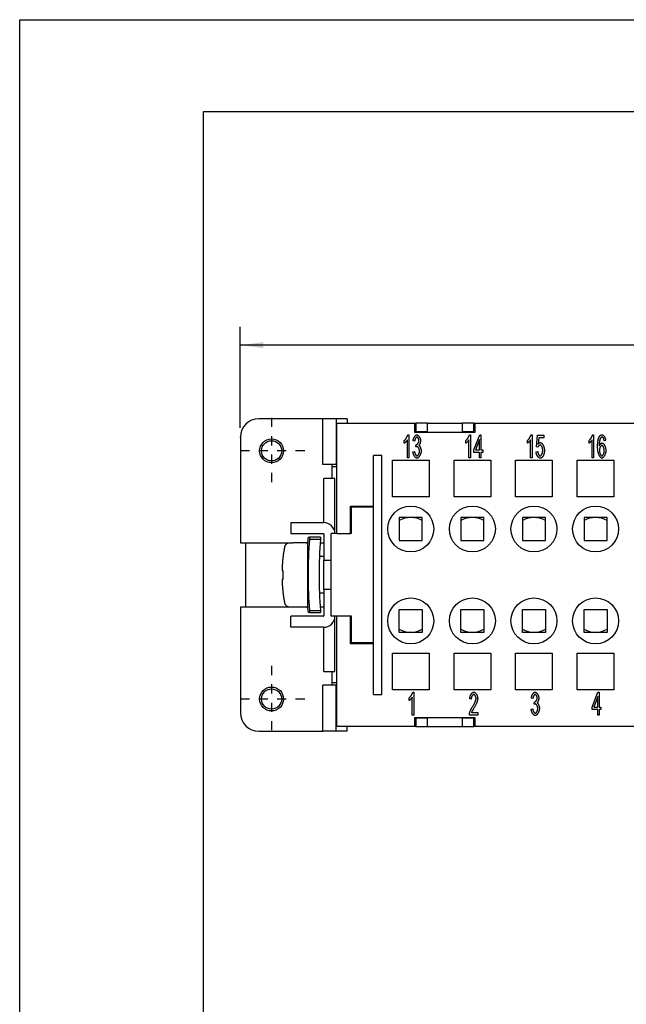
# Model space of a CAD drawing. Units: millimetres. Extents: x 0 to 210, y 0 to 297.
# Drawn here: x 0 to 66, y 190 to 297 of the extents above; entities that cross this region are included whole.
import ezdxf

# ---------------------------------------------------------------- set-up
doc = ezdxf.new("R2010")
doc.units = ezdxf.units.MM
doc.linetypes.add('CHAIN', pattern=[4, 1, -1, 1, -1])
for name, color, linetype in [('Bemaßungen_TC_020513_DIN_', 7, 'Continuous'), ('Mittelpunktmarkierung_TC_020513_DIN_', 7, 'Continuous'), ('Sichtbare_Kanten_TC_020513_DIN_', 7, 'Continuous'), ('Skizziergeometrie_ISO_', 7, 'Continuous'), ('Skizziergeometrie_TC_020513_DIN_', 7, 'Continuous')]:
    doc.layers.add(name, color=color, linetype=linetype)
doc.styles.add('CONVERTER_14', font='txt.shx', dxfattribs={"width": 0.75})
doc.dimstyles.new('ME10_DIM_10', dxfattribs={"dimtxt": 3.5, "dimasz": 2.5, "dimexe": 2, "dimexo": 1, "dimgap": 0.8, "dimtad": 1, "dimzin": 12, "dimdsep": 46, "dimtxsty": 'CONVERTER_14', "dimsah": 1, "dimcen": 0.09, "dimclrd": 7, "dimclre": 7, "dimclrt": 7, "dimadec": 0, "dimazin": 0, "dimtfac": 1, "dimtdec": 4, "dimtix": 1, "dimtmove": 0, "dimatfit": 3, "dimfxl": 1, "dimtolj": 1, "dimtzin": 0, "dimarcsym": 0})

# ---------------------------------------------------------------- blocks, each defined once
blk = doc.blocks.new('Ränder_Ilme_Rahmen_A4_hoch')
at = {"layer": 'Skizziergeometrie_ISO_', "color": 7, "linetype": 'Continuous'}
for p, q in [((20, 10), (20, 287)), ((20, 287), (200, 287))]:
    blk.add_line(p, q, dxfattribs=at)
at = {"layer": 'Skizziergeometrie_TC_020513_DIN_', "color": 7, "linetype": 'Continuous'}
for p, q in [((0, 297), (210, 297)), ((0, 0), (0, 297))]:
    blk.add_line(p, q, dxfattribs=at)
blk = doc.blocks.new('*D3')
at = {"layer": 'Bemaßungen_TC_020513_DIN_', "color": 7, "linetype": 'Continuous'}
for p, q in [((24.01, 252.59), (24.01, 263.59)), ((134.81, 252.59), (134.81, 263.59)), ((134.81, 261.59), (24.01, 261.59))]:
    blk.add_line(p, q, dxfattribs=at)
at = {"layer": 'Bemaßungen_TC_020513_DIN_', "color": 7}
for points in [[(26.51, 261.92), (26.51, 261.26), (24.01, 261.59)], [(132.31, 261.26), (132.31, 261.92), (134.81, 261.59)]]:
    blk.add_solid(points, dxfattribs=at)
at = {"layer": 'Bemaßungen_TC_020513_DIN_', "color": 7, "insert": (73.67, 264.84), "char_height": 3.5, "attachment_point": 7, "rotation": 0.0001, "line_spacing_factor": 0.454545, "style": 'CONVERTER_14'}
blk.add_mtext('110,8', dxfattribs=at)

msp = doc.modelspace()

# ---------------------------------------------------------------- linework, layer by layer
at = {"layer": 'Bemaßungen_TC_020513_DIN_', "color": 7}
msp.add_point((24.012, 251.587), dxfattribs=at)
at = {"layer": 'Mittelpunktmarkierung_TC_020513_DIN_', "color": 7, "linetype": 'CHAIN'}
for p, q in [((27.412, 253.687), (27.412, 246.487)), ((31.012, 250.087), (23.812, 250.087)), ((27.412, 226.687), (27.412, 219.487)), ((31.012, 223.087), (23.812, 223.087))]:
    msp.add_line(p, q, dxfattribs=at)
at = {"layer": 'Sichtbare_Kanten_TC_020513_DIN_', "color": 7, "linetype": 'Continuous'}
for p, q in [((32.98, 253.587), (26.012, 253.587)), ((32.98, 248.587), (32.98, 253.587)), ((34.453, 253.587), (32.98, 253.587)), ((34.453, 253.587), (34.453, 248.587)), ((35.636, 253.587), (34.453, 253.587)), ((34.512, 253.087), (43.012, 253.087)), ((34.512, 241.087), (34.512, 253.087)), ((35.636, 253.587), (35.636, 253.087)), ((43.012, 252.087), (43.012, 253.087)), ((43.012, 253.087), (43.112, 253.087)), ((43.112, 253.087), (43.112, 252.187)), ((44.362, 253.087), (43.112, 253.087)), ((44.362, 252.187), (44.362, 253.087)), ((44.362, 253.087), (48.162, 253.087)), ((49.412, 253.087), (48.162, 253.087)), ((48.162, 253.087), (48.162, 252.187)), ((49.412, 253.087), (49.512, 253.087)), ((49.412, 252.187), (49.412, 253.087)), ((49.512, 253.087), (109.312, 253.087)), ((49.512, 253.087), (49.512, 252.087)), ((42.251, 251.837), (42.36, 251.837)), ((42.36, 251.837), (42.36, 249.327)), ((49.512, 252.087), (43.012, 252.087)), ((43.112, 252.187), (44.362, 252.187)), ((43.112, 252.187), (43.112, 252.087)), ((44.362, 252.087), (44.362, 252.187)), ((48.162, 252.187), (49.412, 252.187)), ((48.162, 252.187), (48.162, 252.087)), ((48.951, 251.837), (49.06, 251.837)), ((49.06, 251.837), (49.06, 249.327)), ((49.412, 252.187), (49.412, 252.087)), ((49.435, 250.208), (50.062, 251.827)), ((50.062, 251.827), (50.199, 251.827)), ((50.199, 251.827), (50.199, 250.208)), ((55.651, 251.837), (55.76, 251.837)), ((55.76, 251.837), (55.76, 249.327)), ((56.223, 250.511), (56.356, 251.795)), ((56.356, 251.795), (57.037, 251.795)), ((57.037, 251.795), (57.037, 251.502)), ((62.351, 251.837), (62.46, 251.837)), ((62.46, 251.837), (62.46, 249.327)), ((24.012, 251.587), (24.012, 240.087)), ((41.855, 250.913), (41.855, 251.21)), ((42.192, 249.327), (42.192, 251.282)), ((42.977, 251.134), (42.81, 251.189)), ((43.124, 250.513), (43.143, 250.781)), ((48.555, 250.913), (48.555, 251.21)), ((48.892, 249.327), (48.892, 251.282)), ((50.032, 251.336), (49.601, 250.208)), ((50.032, 250.208), (50.032, 251.336)), ((55.255, 250.913), (55.255, 251.21)), ((55.592, 249.327), (55.592, 251.282)), ((56.49, 251.502), (56.417, 250.831)), ((57.037, 251.502), (56.49, 251.502)), ((61.955, 250.913), (61.955, 251.21)), ((62.292, 249.327), (62.292, 251.282)), ((63.767, 251.214), (63.599, 251.189)), ((42.792, 249.991), (42.96, 250.031)), ((49.435, 249.926), (49.435, 250.208)), ((50.032, 249.926), (49.435, 249.926)), ((49.601, 250.208), (50.032, 250.208)), ((50.032, 249.327), (50.032, 249.926)), ((50.199, 250.208), (50.384, 250.208)), ((50.199, 249.926), (50.199, 249.327)), ((50.384, 249.926), (50.199, 249.926)), ((50.384, 250.208), (50.384, 249.926)), ((56.192, 249.983), (56.37, 250.01)), ((56.381, 250.473), (56.223, 250.511)), ((34.453, 248.587), (32.98, 248.587)), ((34.012, 247.087), (34.012, 248.587)), ((34.512, 248.587), (34.453, 248.587)), ((39.412, 249.587), (38.512, 249.587)), ((38.512, 223.587), (38.512, 249.587)), ((39.412, 223.587), (39.412, 249.587)), ((40.562, 245.087), (40.562, 249.087)), ((40.562, 249.087), (44.562, 249.087)), ((42.36, 249.327), (42.192, 249.327)), ((44.562, 249.087), (44.562, 245.087)), ((47.262, 245.087), (47.262, 249.087)), ((47.262, 249.087), (51.262, 249.087)), ((49.06, 249.327), (48.892, 249.327)), ((50.199, 249.327), (50.032, 249.327)), ((51.262, 249.087), (51.262, 245.087)), ((53.962, 245.087), (53.962, 249.087)), ((53.962, 249.087), (57.962, 249.087)), ((55.76, 249.327), (55.592, 249.327)), ((57.962, 249.087), (57.962, 245.087)), ((60.662, 245.087), (60.662, 249.087)), ((60.662, 249.087), (64.662, 249.087)), ((62.46, 249.327), (62.292, 249.327)), ((64.662, 249.087), (64.662, 245.087)), ((34.512, 248.337), (34.012, 248.337)), ((33.112, 242.286), (33.112, 247.087)), ((34.312, 247.087), (33.112, 247.087)), ((34.312, 241.087), (34.312, 247.087)), ((44.562, 245.087), (40.562, 245.087)), ((51.262, 245.087), (47.262, 245.087)), ((57.962, 245.087), (53.962, 245.087)), ((64.662, 245.087), (60.662, 245.087)), ((36.012, 241.087), (36.012, 244.087)), ((36.012, 244.087), (38.512, 244.087)), ((36.112, 241.087), (36.112, 243.987)), ((36.112, 243.987), (38.512, 243.987)), ((29.512, 242.287), (33.062, 242.287)), ((29.512, 242.287), (29.512, 241.087)), ((41.312, 242.837), (41.312, 240.337)), ((43.812, 242.837), (41.312, 242.837)), ((43.812, 240.337), (43.812, 242.837)), ((48.012, 242.837), (48.012, 240.337)), ((50.512, 242.837), (48.012, 242.837)), ((50.512, 240.337), (50.512, 242.837)), ((54.712, 242.837), (54.712, 240.337)), ((57.212, 242.837), (54.712, 242.837)), ((57.212, 240.337), (57.212, 242.837)), ((61.412, 242.837), (61.412, 240.337)), ((63.912, 242.837), (61.412, 242.837)), ((63.912, 240.337), (63.912, 242.837)), ((29.512, 241.087), (33.062, 241.087)), ((33.912, 232.087), (33.912, 241.087)), ((34.512, 241.087), (33.912, 241.087)), ((34.512, 241.087), (36.012, 241.087)), ((36.112, 241.087), (36.012, 241.087)), ((24.012, 240.087), (29.712, 240.087)), ((24.612, 233.087), (24.612, 240.087)), ((29.712, 240.051), (29.322, 240.051)), ((29.712, 240.051), (29.712, 240.087)), ((31.222, 240.087), (29.712, 240.087)), ((31.222, 240.087), (31.33, 240.087)), ((31.322, 239.987), (31.322, 233.187)), ((31.377, 240.687), (31.535, 240.687)), ((32.735, 240.687), (31.535, 240.687)), ((31.535, 240.687), (31.535, 240.483)), ((31.535, 240.483), (32.735, 240.483)), ((32.704, 240.087), (33.112, 240.087)), ((32.735, 240.687), (32.735, 240.483)), ((33.112, 241.037), (33.112, 238.187)), ((41.312, 240.337), (43.812, 240.337)), ((48.012, 240.337), (50.512, 240.337)), ((54.712, 240.337), (57.212, 240.337)), ((61.412, 240.337), (63.912, 240.337)), ((33.112, 238.587), (32.616, 238.587)), ((33.112, 234.987), (33.112, 238.187)), ((33.112, 238.187), (33.912, 238.187)), ((28.561, 237.087), (28.655, 237.087)), ((28.655, 236.087), (28.561, 236.087)), ((33.112, 234.987), (33.112, 232.137)), ((33.912, 234.987), (33.112, 234.987)), ((33.112, 234.587), (32.616, 234.587)), ((29.712, 233.087), (24.012, 233.087)), ((24.012, 233.087), (24.012, 221.587)), ((29.322, 233.123), (29.712, 233.123)), ((29.712, 233.087), (29.712, 233.123)), ((31.222, 233.087), (29.712, 233.087)), ((31.33, 233.087), (31.222, 233.087)), ((31.535, 232.487), (31.377, 232.487)), ((32.735, 232.691), (31.535, 232.691)), ((31.535, 232.691), (31.535, 232.487)), ((31.535, 232.487), (32.735, 232.487)), ((33.112, 233.087), (32.704, 233.087)), ((32.735, 232.691), (32.735, 232.487)), ((41.312, 232.837), (43.812, 232.837)), ((41.312, 230.337), (41.312, 232.837)), ((43.812, 232.837), (43.812, 230.337)), ((48.012, 232.837), (50.512, 232.837)), ((48.012, 230.337), (48.012, 232.837)), ((50.512, 232.837), (50.512, 230.337)), ((54.712, 232.837), (57.212, 232.837)), ((54.712, 230.337), (54.712, 232.837)), ((57.212, 232.837), (57.212, 230.337)), ((61.412, 232.837), (63.912, 232.837)), ((61.412, 230.337), (61.412, 232.837)), ((63.912, 232.837), (63.912, 230.337)), ((33.062, 232.087), (29.512, 232.087)), ((29.512, 230.887), (29.512, 232.087)), ((34.512, 232.087), (33.912, 232.087)), ((34.312, 226.087), (34.312, 232.087)), ((34.512, 220.087), (34.512, 232.087)), ((36.012, 232.087), (34.512, 232.087)), ((36.012, 229.087), (36.012, 232.087)), ((36.112, 232.087), (36.012, 232.087)), ((36.112, 229.187), (36.112, 232.087)), ((33.062, 230.887), (29.512, 230.887)), ((33.112, 226.087), (33.112, 230.888)), ((43.812, 230.337), (41.312, 230.337)), ((50.512, 230.337), (48.012, 230.337)), ((57.212, 230.337), (54.712, 230.337)), ((63.912, 230.337), (61.412, 230.337)), ((38.512, 229.087), (36.012, 229.087)), ((38.512, 229.187), (36.112, 229.187)), ((40.562, 224.087), (40.562, 228.087)), ((40.562, 228.087), (44.562, 228.087)), ((44.562, 228.087), (44.562, 224.087)), ((47.262, 224.087), (47.262, 228.087)), ((47.262, 228.087), (51.262, 228.087)), ((51.262, 228.087), (51.262, 224.087)), ((53.962, 224.087), (53.962, 228.087)), ((53.962, 228.087), (57.962, 228.087)), ((57.962, 228.087), (57.962, 224.087)), ((60.662, 224.087), (60.662, 228.087)), ((60.662, 228.087), (64.662, 228.087)), ((64.662, 228.087), (64.662, 224.087)), ((33.112, 226.087), (34.312, 226.087)), ((34.012, 224.587), (34.012, 226.087)), ((32.98, 219.587), (32.98, 224.587)), ((34.453, 224.587), (32.98, 224.587)), ((34.512, 224.837), (34.012, 224.837)), ((34.453, 219.587), (34.453, 224.587)), ((34.512, 224.587), (34.453, 224.587)), ((44.562, 224.087), (40.562, 224.087)), ((51.262, 224.087), (47.262, 224.087)), ((57.962, 224.087), (53.962, 224.087)), ((64.662, 224.087), (60.662, 224.087)), ((38.512, 223.587), (39.412, 223.587)), ((42.388, 222.913), (42.388, 223.21)), ((42.725, 221.327), (42.725, 223.282)), ((42.784, 223.837), (42.893, 223.837)), ((42.893, 223.837), (42.893, 221.327)), ((49.141, 223.082), (48.968, 223.115)), ((55.845, 223.134), (55.677, 223.189)), ((62.303, 222.217), (62.93, 223.837)), ((62.899, 223.345), (62.469, 222.217)), ((62.899, 222.217), (62.899, 223.345)), ((62.93, 223.837), (63.067, 223.837)), ((63.067, 223.837), (63.067, 222.217)), ((55.66, 221.991), (55.828, 222.031)), ((55.991, 222.513), (56.011, 222.781)), ((62.303, 221.935), (62.303, 222.217)), ((62.899, 221.935), (62.303, 221.935)), ((62.469, 222.217), (62.899, 222.217)), ((62.899, 221.337), (62.899, 221.935)), ((63.067, 222.217), (63.252, 222.217)), ((63.067, 221.935), (63.067, 221.337)), ((63.252, 221.935), (63.067, 221.935)), ((63.252, 222.217), (63.252, 221.935)), ((42.893, 221.327), (42.725, 221.327)), ((43.012, 220.087), (43.012, 221.087)), ((43.012, 221.087), (49.512, 221.087)), ((43.112, 220.987), (43.112, 221.087)), ((43.112, 220.987), (43.112, 220.087)), ((44.362, 220.987), (43.112, 220.987)), ((44.362, 221.087), (44.362, 220.987)), ((44.362, 220.087), (44.362, 220.987)), ((48.162, 220.987), (48.162, 221.087)), ((49.412, 220.987), (48.162, 220.987)), ((48.162, 220.987), (48.162, 220.087)), ((49.844, 221.327), (48.935, 221.327)), ((49.171, 221.623), (49.844, 221.623)), ((49.412, 220.987), (49.412, 221.087)), ((49.412, 220.087), (49.412, 220.987)), ((49.512, 221.087), (49.512, 220.087)), ((49.844, 221.623), (49.844, 221.327)), ((63.067, 221.337), (62.899, 221.337)), ((43.012, 220.087), (34.512, 220.087)), ((35.636, 219.587), (35.636, 220.087)), ((43.112, 220.087), (43.012, 220.087)), ((43.112, 220.087), (44.362, 220.087)), ((44.362, 220.087), (48.162, 220.087)), ((48.162, 220.087), (49.412, 220.087)), ((49.512, 220.087), (49.412, 220.087)), ((109.312, 220.087), (49.512, 220.087)), ((26.012, 219.587), (32.98, 219.587)), ((34.453, 219.587), (32.98, 219.587)), ((35.636, 219.587), (34.453, 219.587))]:
    msp.add_line(p, q, dxfattribs=at)
for points in [[(41.855, 251.21), (41.873, 251.226), (41.892, 251.245), (41.911, 251.265), (41.93, 251.287), (41.95, 251.311), (41.97, 251.336), (41.99, 251.362), (42.011, 251.39), (42.031, 251.418), (42.051, 251.448), (42.07, 251.478), (42.09, 251.508), (42.108, 251.538), (42.126, 251.569), (42.144, 251.599), (42.16, 251.629), (42.176, 251.659), (42.191, 251.688), (42.204, 251.716), (42.217, 251.743), (42.227, 251.768), (42.237, 251.793), (42.245, 251.816), (42.251, 251.837)], [(42.81, 251.189), (42.814, 251.228), (42.821, 251.267), (42.829, 251.306), (42.839, 251.344), (42.851, 251.383), (42.864, 251.421), (42.878, 251.458), (42.894, 251.494), (42.911, 251.53), (42.928, 251.564), (42.947, 251.597), (42.966, 251.629), (42.986, 251.659), (43.007, 251.687), (43.028, 251.713), (43.049, 251.738), (43.071, 251.76), (43.093, 251.779), (43.115, 251.796), (43.137, 251.81), (43.158, 251.822), (43.18, 251.83), (43.201, 251.835), (43.221, 251.837)], [(43.221, 251.837), (43.241, 251.835), (43.261, 251.83), (43.283, 251.821), (43.306, 251.809), (43.329, 251.793), (43.353, 251.775), (43.376, 251.754), (43.4, 251.73), (43.423, 251.703), (43.445, 251.675), (43.467, 251.644), (43.488, 251.611), (43.508, 251.577), (43.526, 251.542), (43.544, 251.505), (43.56, 251.468), (43.574, 251.431), (43.587, 251.393), (43.598, 251.356), (43.607, 251.32), (43.614, 251.284), (43.619, 251.251), (43.622, 251.219), (43.623, 251.189)], [(48.555, 251.21), (48.573, 251.226), (48.592, 251.245), (48.611, 251.265), (48.63, 251.287), (48.65, 251.311), (48.67, 251.336), (48.69, 251.362), (48.711, 251.39), (48.731, 251.418), (48.751, 251.448), (48.77, 251.478), (48.79, 251.508), (48.808, 251.538), (48.826, 251.569), (48.844, 251.599), (48.86, 251.629), (48.876, 251.659), (48.891, 251.688), (48.904, 251.716), (48.917, 251.743), (48.927, 251.768), (48.937, 251.793), (48.945, 251.816), (48.951, 251.837)], [(55.255, 251.21), (55.273, 251.226), (55.292, 251.245), (55.311, 251.265), (55.33, 251.287), (55.35, 251.311), (55.37, 251.336), (55.39, 251.362), (55.411, 251.39), (55.431, 251.418), (55.451, 251.448), (55.47, 251.478), (55.49, 251.508), (55.508, 251.538), (55.526, 251.569), (55.544, 251.599), (55.56, 251.629), (55.576, 251.659), (55.591, 251.688), (55.604, 251.716), (55.617, 251.743), (55.627, 251.768), (55.637, 251.793), (55.645, 251.816), (55.651, 251.837)], [(61.955, 251.21), (61.973, 251.226), (61.992, 251.245), (62.011, 251.265), (62.03, 251.287), (62.05, 251.311), (62.07, 251.336), (62.09, 251.362), (62.111, 251.39), (62.131, 251.418), (62.151, 251.448), (62.17, 251.478), (62.19, 251.508), (62.208, 251.538), (62.226, 251.569), (62.244, 251.599), (62.26, 251.629), (62.276, 251.659), (62.291, 251.688), (62.304, 251.716), (62.317, 251.743), (62.327, 251.768), (62.337, 251.793), (62.345, 251.816), (62.351, 251.837)], [(63.032, 251.551), (63.043, 251.574), (63.054, 251.597), (63.065, 251.618), (63.077, 251.638), (63.089, 251.658), (63.102, 251.676), (63.115, 251.694), (63.128, 251.71), (63.141, 251.725), (63.155, 251.74), (63.169, 251.753), (63.183, 251.766), (63.198, 251.777), (63.213, 251.787), (63.228, 251.797), (63.243, 251.805), (63.259, 251.813), (63.275, 251.819), (63.292, 251.825), (63.308, 251.829), (63.325, 251.832), (63.343, 251.835), (63.36, 251.836), (63.378, 251.837)], [(63.378, 251.837), (63.399, 251.835), (63.42, 251.83), (63.441, 251.822), (63.462, 251.811), (63.483, 251.797), (63.505, 251.781), (63.526, 251.762), (63.546, 251.74), (63.567, 251.717), (63.587, 251.691), (63.607, 251.664), (63.626, 251.635), (63.644, 251.604), (63.661, 251.572), (63.678, 251.539), (63.693, 251.505), (63.707, 251.47), (63.72, 251.434), (63.732, 251.398), (63.742, 251.361), (63.751, 251.324), (63.758, 251.287), (63.764, 251.25), (63.767, 251.214)], [(42.192, 251.282), (42.184, 251.269), (42.174, 251.254), (42.163, 251.239), (42.152, 251.222), (42.139, 251.205), (42.125, 251.188), (42.11, 251.17), (42.095, 251.152), (42.079, 251.134), (42.063, 251.115), (42.047, 251.097), (42.03, 251.078), (42.013, 251.06), (41.997, 251.043), (41.98, 251.026), (41.964, 251.009), (41.948, 250.993), (41.932, 250.978), (41.917, 250.964), (41.903, 250.951), (41.889, 250.94), (41.877, 250.929), (41.865, 250.92), (41.855, 250.913)], [(43.225, 251.585), (43.213, 251.584), (43.2, 251.581), (43.187, 251.575), (43.174, 251.568), (43.161, 251.558), (43.148, 251.547), (43.135, 251.534), (43.122, 251.519), (43.109, 251.502), (43.096, 251.484), (43.084, 251.465), (43.072, 251.445), (43.06, 251.423), (43.049, 251.4), (43.038, 251.376), (43.028, 251.352), (43.019, 251.326), (43.01, 251.3), (43.003, 251.273), (42.996, 251.246), (42.989, 251.218), (42.984, 251.19), (42.98, 251.162), (42.977, 251.134)], [(43.143, 250.781), (43.145, 250.781), (43.146, 250.781), (43.147, 250.78), (43.149, 250.78), (43.15, 250.78), (43.151, 250.78), (43.152, 250.779), (43.154, 250.779), (43.155, 250.779), (43.156, 250.779), (43.157, 250.779), (43.158, 250.778), (43.159, 250.778), (43.161, 250.778), (43.162, 250.778), (43.163, 250.778), (43.164, 250.778), (43.165, 250.778), (43.165, 250.778), (43.166, 250.778), (43.167, 250.778), (43.168, 250.778), (43.169, 250.778), (43.17, 250.778)], [(43.17, 250.778), (43.184, 250.779), (43.198, 250.782), (43.213, 250.787), (43.228, 250.794), (43.244, 250.803), (43.259, 250.813), (43.275, 250.825), (43.291, 250.839), (43.306, 250.854), (43.321, 250.87), (43.336, 250.888), (43.351, 250.907), (43.364, 250.927), (43.378, 250.948), (43.39, 250.97), (43.401, 250.993), (43.412, 251.016), (43.421, 251.04), (43.43, 251.065), (43.437, 251.09), (43.442, 251.116), (43.446, 251.142), (43.449, 251.168), (43.45, 251.195)], [(43.45, 251.195), (43.449, 251.216), (43.447, 251.238), (43.444, 251.26), (43.44, 251.283), (43.435, 251.305), (43.429, 251.327), (43.422, 251.35), (43.414, 251.371), (43.405, 251.393), (43.395, 251.414), (43.385, 251.434), (43.375, 251.454), (43.363, 251.472), (43.352, 251.49), (43.34, 251.507), (43.327, 251.522), (43.315, 251.536), (43.302, 251.548), (43.289, 251.559), (43.276, 251.568), (43.263, 251.576), (43.25, 251.581), (43.238, 251.584), (43.225, 251.585)], [(43.623, 251.189), (43.623, 251.168), (43.621, 251.147), (43.619, 251.124), (43.616, 251.101), (43.612, 251.077), (43.607, 251.053), (43.601, 251.028), (43.595, 251.003), (43.588, 250.978), (43.581, 250.953), (43.573, 250.929), (43.564, 250.904), (43.555, 250.88), (43.545, 250.857), (43.535, 250.834), (43.525, 250.812), (43.514, 250.791), (43.504, 250.772), (43.492, 250.753), (43.481, 250.736), (43.47, 250.72), (43.458, 250.706), (43.446, 250.693), (43.435, 250.682)], [(48.892, 251.282), (48.884, 251.269), (48.874, 251.254), (48.863, 251.239), (48.852, 251.222), (48.839, 251.205), (48.825, 251.188), (48.81, 251.17), (48.795, 251.152), (48.779, 251.134), (48.763, 251.115), (48.747, 251.097), (48.73, 251.078), (48.713, 251.06), (48.697, 251.043), (48.68, 251.026), (48.664, 251.009), (48.648, 250.993), (48.632, 250.978), (48.617, 250.964), (48.603, 250.951), (48.589, 250.94), (48.577, 250.929), (48.565, 250.92), (48.555, 250.913)], [(55.592, 251.282), (55.584, 251.269), (55.574, 251.254), (55.563, 251.239), (55.552, 251.222), (55.539, 251.205), (55.525, 251.188), (55.51, 251.17), (55.495, 251.152), (55.479, 251.134), (55.463, 251.115), (55.447, 251.097), (55.43, 251.078), (55.413, 251.06), (55.397, 251.043), (55.38, 251.026), (55.364, 251.009), (55.348, 250.993), (55.332, 250.978), (55.317, 250.964), (55.303, 250.951), (55.289, 250.94), (55.277, 250.929), (55.265, 250.92), (55.255, 250.913)], [(56.631, 250.717), (56.62, 250.716), (56.609, 250.714), (56.598, 250.711), (56.586, 250.706), (56.575, 250.7), (56.563, 250.694), (56.55, 250.686), (56.538, 250.677), (56.526, 250.668), (56.514, 250.658), (56.501, 250.647), (56.49, 250.635), (56.478, 250.623), (56.466, 250.611), (56.455, 250.598), (56.445, 250.584), (56.434, 250.57), (56.425, 250.557), (56.416, 250.543), (56.407, 250.528), (56.399, 250.514), (56.392, 250.5), (56.386, 250.486), (56.381, 250.473)], [(56.417, 250.831), (56.428, 250.844), (56.438, 250.856), (56.448, 250.867), (56.458, 250.879), (56.469, 250.889), (56.479, 250.899), (56.49, 250.909), (56.5, 250.918), (56.511, 250.926), (56.522, 250.934), (56.532, 250.941), (56.543, 250.948), (56.554, 250.954), (56.565, 250.96), (56.576, 250.965), (56.587, 250.97), (56.598, 250.974), (56.609, 250.977), (56.62, 250.98), (56.631, 250.983), (56.642, 250.985), (56.654, 250.986), (56.665, 250.987), (56.676, 250.987)], [(56.922, 250.149), (56.921, 250.182), (56.919, 250.215), (56.915, 250.249), (56.91, 250.282), (56.903, 250.315), (56.895, 250.348), (56.886, 250.381), (56.876, 250.413), (56.865, 250.444), (56.853, 250.474), (56.84, 250.503), (56.826, 250.531), (56.811, 250.558), (56.796, 250.583), (56.781, 250.606), (56.765, 250.628), (56.748, 250.647), (56.732, 250.665), (56.715, 250.68), (56.698, 250.693), (56.681, 250.703), (56.664, 250.71), (56.647, 250.715), (56.631, 250.717)], [(56.676, 250.987), (56.699, 250.985), (56.722, 250.978), (56.746, 250.967), (56.77, 250.952), (56.794, 250.933), (56.818, 250.911), (56.842, 250.885), (56.866, 250.856), (56.89, 250.825), (56.913, 250.791), (56.935, 250.754), (56.956, 250.716), (56.977, 250.675), (56.996, 250.633), (57.014, 250.59), (57.031, 250.546), (57.046, 250.5), (57.06, 250.454), (57.072, 250.408), (57.082, 250.361), (57.09, 250.314), (57.096, 250.268), (57.1, 250.222), (57.101, 250.177)], [(62.292, 251.282), (62.284, 251.269), (62.274, 251.254), (62.263, 251.239), (62.252, 251.222), (62.239, 251.205), (62.225, 251.188), (62.21, 251.17), (62.195, 251.152), (62.179, 251.134), (62.163, 251.115), (62.147, 251.097), (62.13, 251.078), (62.113, 251.06), (62.097, 251.043), (62.08, 251.026), (62.064, 251.009), (62.048, 250.993), (62.032, 250.978), (62.017, 250.964), (62.003, 250.951), (61.989, 250.94), (61.977, 250.929), (61.965, 250.92), (61.955, 250.913)], [(62.885, 250.497), (62.885, 250.557), (62.886, 250.615), (62.887, 250.672), (62.889, 250.728), (62.891, 250.782), (62.894, 250.835), (62.897, 250.886), (62.901, 250.936), (62.905, 250.985), (62.91, 251.032), (62.916, 251.078), (62.922, 251.123), (62.928, 251.166), (62.935, 251.208), (62.942, 251.248), (62.95, 251.288), (62.958, 251.325), (62.967, 251.362), (62.977, 251.397), (62.987, 251.43), (62.997, 251.463), (63.008, 251.493), (63.02, 251.523), (63.032, 251.551)], [(63.224, 251.504), (63.214, 251.489), (63.204, 251.471), (63.194, 251.451), (63.184, 251.427), (63.174, 251.402), (63.165, 251.373), (63.155, 251.343), (63.145, 251.31), (63.136, 251.275), (63.127, 251.239), (63.118, 251.201), (63.11, 251.161), (63.102, 251.12), (63.094, 251.077), (63.087, 251.034), (63.08, 250.989), (63.075, 250.944), (63.069, 250.898), (63.064, 250.851), (63.06, 250.804), (63.057, 250.757), (63.055, 250.71), (63.053, 250.663), (63.053, 250.616)], [(63.053, 250.616), (63.061, 250.637), (63.07, 250.658), (63.08, 250.679), (63.092, 250.699), (63.104, 250.719), (63.117, 250.739), (63.13, 250.759), (63.145, 250.777), (63.159, 250.796), (63.174, 250.813), (63.19, 250.83), (63.206, 250.846), (63.222, 250.861), (63.238, 250.875), (63.254, 250.888), (63.27, 250.9), (63.286, 250.911), (63.301, 250.921), (63.317, 250.929), (63.332, 250.936), (63.346, 250.942), (63.36, 250.946), (63.373, 250.948), (63.386, 250.949)], [(63.367, 251.585), (63.36, 251.585), (63.354, 251.585), (63.347, 251.584), (63.341, 251.583), (63.334, 251.582), (63.328, 251.58), (63.322, 251.578), (63.316, 251.576), (63.309, 251.574), (63.303, 251.571), (63.297, 251.568), (63.291, 251.565), (63.285, 251.561), (63.279, 251.558), (63.274, 251.553), (63.268, 251.549), (63.262, 251.544), (63.257, 251.539), (63.251, 251.534), (63.245, 251.529), (63.24, 251.523), (63.235, 251.517), (63.229, 251.51), (63.224, 251.504)], [(63.537, 251.454), (63.531, 251.465), (63.525, 251.475), (63.519, 251.485), (63.513, 251.494), (63.507, 251.503), (63.5, 251.511), (63.494, 251.519), (63.487, 251.527), (63.481, 251.534), (63.474, 251.541), (63.467, 251.547), (63.46, 251.553), (63.453, 251.558), (63.445, 251.563), (63.438, 251.567), (63.431, 251.571), (63.423, 251.574), (63.415, 251.577), (63.408, 251.58), (63.4, 251.582), (63.392, 251.583), (63.384, 251.585), (63.375, 251.585), (63.367, 251.585)], [(63.386, 250.949), (63.407, 250.947), (63.429, 250.94), (63.452, 250.929), (63.474, 250.914), (63.497, 250.895), (63.52, 250.873), (63.543, 250.847), (63.565, 250.819), (63.588, 250.787), (63.609, 250.753), (63.63, 250.717), (63.651, 250.678), (63.67, 250.638), (63.689, 250.596), (63.706, 250.553), (63.723, 250.508), (63.737, 250.463), (63.75, 250.417), (63.762, 250.37), (63.772, 250.324), (63.779, 250.277), (63.785, 250.23), (63.789, 250.184), (63.79, 250.139)], [(63.599, 251.189), (63.597, 251.204), (63.595, 251.219), (63.593, 251.233), (63.591, 251.247), (63.589, 251.26), (63.587, 251.274), (63.585, 251.286), (63.582, 251.299), (63.58, 251.311), (63.577, 251.323), (63.575, 251.335), (63.572, 251.346), (63.57, 251.357), (63.567, 251.367), (63.564, 251.377), (63.561, 251.387), (63.558, 251.397), (63.555, 251.406), (63.552, 251.415), (63.549, 251.423), (63.546, 251.431), (63.543, 251.439), (63.54, 251.447), (63.537, 251.454)], [(43.229, 249.286), (43.206, 249.288), (43.183, 249.293), (43.159, 249.303), (43.135, 249.316), (43.111, 249.332), (43.087, 249.352), (43.063, 249.374), (43.039, 249.399), (43.016, 249.426), (42.993, 249.456), (42.971, 249.487), (42.949, 249.521), (42.929, 249.556), (42.909, 249.592), (42.89, 249.63), (42.873, 249.669), (42.857, 249.708), (42.842, 249.749), (42.829, 249.789), (42.818, 249.83), (42.809, 249.871), (42.801, 249.911), (42.796, 249.951), (42.792, 249.991)], [(42.96, 250.031), (42.964, 249.998), (42.97, 249.966), (42.976, 249.934), (42.983, 249.904), (42.991, 249.873), (43, 249.844), (43.01, 249.815), (43.02, 249.787), (43.031, 249.76), (43.043, 249.735), (43.055, 249.71), (43.067, 249.687), (43.08, 249.665), (43.094, 249.645), (43.107, 249.626), (43.121, 249.608), (43.134, 249.593), (43.148, 249.579), (43.162, 249.567), (43.176, 249.557), (43.189, 249.549), (43.203, 249.544), (43.216, 249.54), (43.229, 249.539)], [(43.242, 250.547), (43.238, 250.547), (43.234, 250.547), (43.23, 250.546), (43.226, 250.546), (43.221, 250.545), (43.217, 250.545), (43.212, 250.544), (43.208, 250.543), (43.203, 250.542), (43.199, 250.541), (43.194, 250.54), (43.189, 250.538), (43.184, 250.537), (43.179, 250.535), (43.174, 250.534), (43.169, 250.532), (43.163, 250.53), (43.158, 250.528), (43.152, 250.525), (43.147, 250.523), (43.141, 250.521), (43.136, 250.518), (43.13, 250.515), (43.124, 250.513)], [(43.69, 250.067), (43.689, 250.025), (43.685, 249.983), (43.678, 249.94), (43.67, 249.896), (43.659, 249.852), (43.646, 249.807), (43.631, 249.763), (43.615, 249.719), (43.597, 249.676), (43.577, 249.634), (43.556, 249.593), (43.534, 249.554), (43.511, 249.516), (43.487, 249.48), (43.463, 249.447), (43.437, 249.416), (43.411, 249.387), (43.385, 249.362), (43.359, 249.34), (43.332, 249.321), (43.306, 249.306), (43.28, 249.295), (43.254, 249.288), (43.229, 249.286)], [(43.229, 249.539), (43.244, 249.54), (43.26, 249.545), (43.275, 249.552), (43.291, 249.562), (43.307, 249.575), (43.324, 249.589), (43.34, 249.606), (43.355, 249.625), (43.371, 249.646), (43.386, 249.668), (43.401, 249.692), (43.415, 249.717), (43.428, 249.743), (43.441, 249.771), (43.453, 249.799), (43.464, 249.827), (43.475, 249.857), (43.484, 249.886), (43.492, 249.916), (43.498, 249.946), (43.504, 249.975), (43.508, 250.004), (43.51, 250.033), (43.511, 250.061)], [(43.511, 250.061), (43.51, 250.088), (43.508, 250.115), (43.504, 250.143), (43.499, 250.17), (43.493, 250.198), (43.485, 250.226), (43.477, 250.254), (43.467, 250.281), (43.457, 250.308), (43.446, 250.334), (43.434, 250.359), (43.421, 250.383), (43.407, 250.406), (43.393, 250.428), (43.379, 250.449), (43.364, 250.468), (43.349, 250.485), (43.334, 250.501), (43.319, 250.514), (43.303, 250.526), (43.288, 250.535), (43.272, 250.541), (43.257, 250.546), (43.242, 250.547)], [(43.435, 250.682), (43.45, 250.674), (43.465, 250.664), (43.481, 250.651), (43.496, 250.636), (43.511, 250.618), (43.526, 250.598), (43.541, 250.577), (43.555, 250.554), (43.569, 250.529), (43.583, 250.502), (43.596, 250.475), (43.608, 250.446), (43.62, 250.416), (43.631, 250.386), (43.641, 250.354), (43.651, 250.322), (43.66, 250.29), (43.667, 250.258), (43.674, 250.225), (43.68, 250.193), (43.684, 250.161), (43.687, 250.129), (43.689, 250.097), (43.69, 250.067)], [(56.633, 249.286), (56.609, 249.287), (56.585, 249.293), (56.561, 249.303), (56.536, 249.315), (56.512, 249.331), (56.488, 249.35), (56.463, 249.372), (56.439, 249.396), (56.416, 249.423), (56.393, 249.452), (56.371, 249.483), (56.349, 249.516), (56.328, 249.55), (56.309, 249.586), (56.29, 249.623), (56.273, 249.662), (56.257, 249.701), (56.242, 249.741), (56.229, 249.781), (56.218, 249.821), (56.209, 249.862), (56.201, 249.903), (56.196, 249.943), (56.192, 249.983)], [(56.37, 250.01), (56.373, 249.98), (56.377, 249.951), (56.382, 249.921), (56.389, 249.893), (56.396, 249.864), (56.405, 249.836), (56.414, 249.809), (56.424, 249.782), (56.435, 249.756), (56.446, 249.731), (56.458, 249.707), (56.47, 249.685), (56.483, 249.663), (56.497, 249.643), (56.51, 249.624), (56.524, 249.607), (56.538, 249.591), (56.552, 249.578), (56.566, 249.566), (56.579, 249.556), (56.593, 249.548), (56.607, 249.542), (56.62, 249.538), (56.633, 249.537)], [(56.633, 249.537), (56.648, 249.539), (56.664, 249.544), (56.681, 249.552), (56.697, 249.563), (56.714, 249.577), (56.73, 249.594), (56.747, 249.613), (56.763, 249.634), (56.779, 249.658), (56.794, 249.683), (56.809, 249.71), (56.824, 249.739), (56.838, 249.77), (56.851, 249.801), (56.863, 249.834), (56.875, 249.867), (56.885, 249.902), (56.894, 249.937), (56.903, 249.972), (56.909, 250.007), (56.915, 250.043), (56.919, 250.079), (56.921, 250.114), (56.922, 250.149)], [(57.101, 250.177), (57.101, 250.149), (57.101, 250.121), (57.1, 250.093), (57.098, 250.066), (57.097, 250.039), (57.095, 250.013), (57.092, 249.986), (57.089, 249.96), (57.086, 249.935), (57.083, 249.909), (57.079, 249.884), (57.074, 249.86), (57.07, 249.835), (57.064, 249.811), (57.059, 249.787), (57.053, 249.764), (57.047, 249.741), (57.04, 249.718), (57.033, 249.696), (57.026, 249.674), (57.018, 249.652), (57.01, 249.63), (57.002, 249.609), (56.993, 249.588)], [(63.361, 249.286), (63.335, 249.288), (63.307, 249.297), (63.28, 249.311), (63.253, 249.33), (63.225, 249.355), (63.198, 249.384), (63.17, 249.418), (63.144, 249.456), (63.118, 249.498), (63.092, 249.545), (63.067, 249.595), (63.044, 249.649), (63.021, 249.706), (63, 249.766), (62.98, 249.829), (62.961, 249.895), (62.945, 249.964), (62.93, 250.035), (62.916, 250.108), (62.905, 250.183), (62.897, 250.259), (62.89, 250.337), (62.886, 250.417), (62.885, 250.497)], [(63.352, 250.678), (63.337, 250.677), (63.322, 250.672), (63.307, 250.665), (63.292, 250.655), (63.276, 250.643), (63.261, 250.628), (63.245, 250.611), (63.23, 250.592), (63.215, 250.571), (63.201, 250.548), (63.186, 250.524), (63.173, 250.499), (63.159, 250.472), (63.147, 250.444), (63.135, 250.415), (63.124, 250.385), (63.115, 250.355), (63.106, 250.324), (63.098, 250.293), (63.091, 250.261), (63.086, 250.23), (63.082, 250.199), (63.08, 250.168), (63.079, 250.137)], [(63.079, 250.137), (63.08, 250.11), (63.082, 250.08), (63.086, 250.048), (63.091, 250.015), (63.098, 249.98), (63.106, 249.946), (63.115, 249.91), (63.125, 249.875), (63.136, 249.841), (63.149, 249.807), (63.162, 249.774), (63.176, 249.742), (63.191, 249.712), (63.206, 249.684), (63.222, 249.657), (63.237, 249.633), (63.254, 249.612), (63.27, 249.592), (63.286, 249.576), (63.301, 249.562), (63.317, 249.551), (63.331, 249.543), (63.345, 249.539), (63.357, 249.537)], [(63.617, 250.12), (63.616, 250.153), (63.614, 250.186), (63.61, 250.219), (63.605, 250.251), (63.599, 250.284), (63.591, 250.317), (63.583, 250.349), (63.573, 250.38), (63.563, 250.411), (63.552, 250.44), (63.54, 250.469), (63.527, 250.496), (63.514, 250.523), (63.5, 250.547), (63.486, 250.57), (63.471, 250.591), (63.456, 250.61), (63.441, 250.628), (63.426, 250.643), (63.411, 250.655), (63.396, 250.665), (63.381, 250.672), (63.366, 250.677), (63.352, 250.678)], [(63.357, 249.537), (63.371, 249.539), (63.385, 249.543), (63.399, 249.551), (63.414, 249.562), (63.428, 249.575), (63.443, 249.59), (63.458, 249.608), (63.472, 249.629), (63.486, 249.651), (63.5, 249.675), (63.514, 249.701), (63.527, 249.728), (63.54, 249.757), (63.552, 249.787), (63.563, 249.818), (63.573, 249.85), (63.583, 249.882), (63.591, 249.916), (63.599, 249.95), (63.605, 249.984), (63.61, 250.018), (63.614, 250.052), (63.616, 250.086), (63.617, 250.12)], [(63.79, 250.139), (63.789, 250.098), (63.785, 250.055), (63.78, 250.009), (63.772, 249.961), (63.762, 249.912), (63.751, 249.862), (63.737, 249.812), (63.722, 249.763), (63.705, 249.714), (63.686, 249.666), (63.667, 249.619), (63.646, 249.574), (63.623, 249.532), (63.6, 249.492), (63.576, 249.455), (63.552, 249.421), (63.527, 249.39), (63.502, 249.363), (63.477, 249.34), (63.453, 249.321), (63.429, 249.305), (63.405, 249.294), (63.383, 249.288), (63.361, 249.286)], [(56.993, 249.588), (56.982, 249.564), (56.97, 249.54), (56.958, 249.517), (56.946, 249.496), (56.934, 249.475), (56.921, 249.456), (56.908, 249.438), (56.894, 249.42), (56.881, 249.404), (56.866, 249.389), (56.852, 249.374), (56.837, 249.361), (56.822, 249.349), (56.806, 249.338), (56.79, 249.328), (56.774, 249.319), (56.758, 249.311), (56.741, 249.304), (56.724, 249.299), (56.706, 249.294), (56.688, 249.29), (56.67, 249.288), (56.652, 249.286), (56.633, 249.286)], [(29.322, 240.051), (29.295, 240.05), (29.267, 240.048), (29.238, 240.043), (29.209, 240.037), (29.181, 240.03), (29.154, 240.022), (29.129, 240.012), (29.104, 240), (29.079, 239.987), (29.054, 239.971), (29.03, 239.955), (29.007, 239.937), (28.986, 239.919), (28.966, 239.9), (28.948, 239.88), (28.93, 239.858), (28.913, 239.834), (28.897, 239.809), (28.882, 239.784), (28.869, 239.759), (28.859, 239.734), (28.849, 239.708), (28.841, 239.681), (28.834, 239.653)], [(28.834, 239.653), (28.812, 239.546), (28.79, 239.439), (28.77, 239.332), (28.75, 239.225), (28.732, 239.117), (28.714, 239.01), (28.697, 238.902), (28.682, 238.794), (28.667, 238.686), (28.654, 238.578), (28.641, 238.47), (28.629, 238.362), (28.618, 238.254), (28.609, 238.147), (28.6, 238.039), (28.592, 237.932), (28.585, 237.825), (28.579, 237.718), (28.574, 237.612), (28.57, 237.506), (28.566, 237.4), (28.564, 237.295), (28.562, 237.191), (28.561, 237.087)], [(28.655, 237.087), (28.653, 237.045), (28.652, 237.003), (28.651, 236.961), (28.65, 236.919), (28.649, 236.877), (28.649, 236.835), (28.648, 236.794), (28.648, 236.752), (28.647, 236.711), (28.647, 236.669), (28.647, 236.628), (28.647, 236.587), (28.647, 236.546), (28.647, 236.505), (28.647, 236.463), (28.648, 236.422), (28.648, 236.38), (28.649, 236.339), (28.649, 236.297), (28.65, 236.255), (28.651, 236.213), (28.652, 236.171), (28.653, 236.129), (28.655, 236.087)], [(28.561, 236.087), (28.562, 235.983), (28.564, 235.878), (28.566, 235.773), (28.57, 235.668), (28.574, 235.562), (28.579, 235.456), (28.585, 235.349), (28.592, 235.242), (28.6, 235.135), (28.609, 235.027), (28.618, 234.92), (28.629, 234.812), (28.641, 234.704), (28.654, 234.596), (28.667, 234.488), (28.682, 234.38), (28.697, 234.272), (28.714, 234.164), (28.732, 234.057), (28.75, 233.949), (28.77, 233.842), (28.79, 233.735), (28.812, 233.628), (28.834, 233.521)], [(28.834, 233.521), (28.841, 233.493), (28.849, 233.466), (28.859, 233.44), (28.869, 233.415), (28.882, 233.389), (28.897, 233.364), (28.913, 233.34), (28.93, 233.316), (28.948, 233.294), (28.966, 233.274), (28.986, 233.255), (29.007, 233.236), (29.03, 233.219), (29.054, 233.202), (29.079, 233.187), (29.104, 233.174), (29.129, 233.162), (29.154, 233.152), (29.181, 233.144), (29.209, 233.136), (29.238, 233.131), (29.267, 233.126), (29.295, 233.124), (29.322, 233.123)], [(42.388, 223.21), (42.406, 223.226), (42.424, 223.245), (42.443, 223.265), (42.463, 223.287), (42.483, 223.311), (42.503, 223.336), (42.523, 223.362), (42.543, 223.39), (42.563, 223.418), (42.583, 223.448), (42.603, 223.478), (42.622, 223.508), (42.641, 223.538), (42.659, 223.569), (42.676, 223.599), (42.693, 223.629), (42.709, 223.659), (42.723, 223.688), (42.737, 223.716), (42.749, 223.743), (42.76, 223.768), (42.77, 223.793), (42.778, 223.816), (42.784, 223.837)], [(42.725, 223.282), (42.717, 223.269), (42.707, 223.254), (42.696, 223.239), (42.684, 223.222), (42.671, 223.205), (42.657, 223.188), (42.643, 223.17), (42.628, 223.152), (42.612, 223.134), (42.596, 223.115), (42.579, 223.097), (42.563, 223.078), (42.546, 223.06), (42.529, 223.043), (42.513, 223.026), (42.496, 223.009), (42.48, 222.993), (42.465, 222.978), (42.45, 222.964), (42.435, 222.951), (42.422, 222.94), (42.409, 222.929), (42.398, 222.92), (42.388, 222.913)], [(48.968, 223.115), (48.971, 223.159), (48.976, 223.203), (48.984, 223.247), (48.993, 223.291), (49.004, 223.334), (49.017, 223.376), (49.031, 223.418), (49.047, 223.459), (49.064, 223.498), (49.083, 223.536), (49.103, 223.573), (49.123, 223.608), (49.145, 223.641), (49.167, 223.672), (49.191, 223.701), (49.214, 223.728), (49.239, 223.752), (49.263, 223.774), (49.288, 223.792), (49.313, 223.808), (49.339, 223.82), (49.364, 223.829), (49.389, 223.835), (49.413, 223.837)], [(49.41, 223.584), (49.394, 223.582), (49.379, 223.578), (49.363, 223.572), (49.347, 223.563), (49.332, 223.552), (49.316, 223.538), (49.301, 223.523), (49.286, 223.506), (49.271, 223.487), (49.257, 223.466), (49.243, 223.444), (49.23, 223.421), (49.217, 223.396), (49.205, 223.371), (49.194, 223.344), (49.183, 223.316), (49.174, 223.288), (49.166, 223.26), (49.158, 223.23), (49.152, 223.201), (49.147, 223.171), (49.144, 223.141), (49.142, 223.112), (49.141, 223.082)], [(49.288, 222.252), (49.315, 222.294), (49.342, 222.336), (49.368, 222.379), (49.393, 222.422), (49.418, 222.465), (49.441, 222.508), (49.464, 222.551), (49.486, 222.594), (49.506, 222.636), (49.526, 222.678), (49.544, 222.72), (49.562, 222.761), (49.578, 222.8), (49.593, 222.839), (49.607, 222.877), (49.619, 222.914), (49.631, 222.949), (49.641, 222.983), (49.649, 223.016), (49.656, 223.047), (49.662, 223.076), (49.666, 223.103), (49.668, 223.128), (49.669, 223.151)], [(49.669, 223.151), (49.668, 223.174), (49.666, 223.198), (49.662, 223.222), (49.658, 223.247), (49.652, 223.271), (49.645, 223.296), (49.636, 223.32), (49.627, 223.344), (49.617, 223.368), (49.607, 223.392), (49.595, 223.414), (49.583, 223.436), (49.57, 223.457), (49.557, 223.476), (49.543, 223.495), (49.528, 223.512), (49.514, 223.528), (49.499, 223.542), (49.484, 223.554), (49.469, 223.564), (49.454, 223.572), (49.439, 223.579), (49.424, 223.582), (49.41, 223.584)], [(49.413, 223.837), (49.438, 223.835), (49.463, 223.829), (49.489, 223.819), (49.514, 223.806), (49.539, 223.79), (49.564, 223.77), (49.589, 223.748), (49.613, 223.723), (49.636, 223.695), (49.659, 223.666), (49.681, 223.634), (49.702, 223.601), (49.722, 223.566), (49.741, 223.53), (49.759, 223.493), (49.775, 223.454), (49.79, 223.416), (49.803, 223.376), (49.814, 223.337), (49.824, 223.297), (49.832, 223.258), (49.837, 223.219), (49.841, 223.181), (49.842, 223.143)], [(49.842, 223.143), (49.841, 223.117), (49.839, 223.088), (49.836, 223.056), (49.831, 223.022), (49.824, 222.986), (49.816, 222.947), (49.806, 222.907), (49.795, 222.866), (49.782, 222.822), (49.768, 222.778), (49.753, 222.732), (49.736, 222.686), (49.717, 222.638), (49.697, 222.59), (49.676, 222.541), (49.653, 222.492), (49.63, 222.443), (49.605, 222.394), (49.579, 222.344), (49.552, 222.295), (49.524, 222.246), (49.496, 222.198), (49.466, 222.15), (49.436, 222.103)], [(55.677, 223.189), (55.682, 223.228), (55.688, 223.267), (55.697, 223.306), (55.707, 223.344), (55.718, 223.383), (55.731, 223.421), (55.746, 223.458), (55.761, 223.494), (55.778, 223.53), (55.796, 223.564), (55.814, 223.597), (55.834, 223.629), (55.854, 223.659), (55.874, 223.687), (55.895, 223.713), (55.917, 223.738), (55.938, 223.76), (55.96, 223.779), (55.982, 223.796), (56.004, 223.81), (56.026, 223.822), (56.047, 223.83), (56.068, 223.835), (56.089, 223.837)], [(56.092, 223.585), (56.08, 223.584), (56.068, 223.581), (56.055, 223.575), (56.042, 223.568), (56.029, 223.558), (56.015, 223.547), (56.002, 223.534), (55.989, 223.519), (55.976, 223.502), (55.964, 223.484), (55.951, 223.465), (55.939, 223.445), (55.928, 223.423), (55.916, 223.4), (55.906, 223.376), (55.896, 223.352), (55.886, 223.326), (55.878, 223.3), (55.87, 223.273), (55.863, 223.246), (55.857, 223.218), (55.852, 223.19), (55.848, 223.162), (55.845, 223.134)], [(56.037, 222.778), (56.051, 222.779), (56.066, 222.782), (56.08, 222.787), (56.096, 222.794), (56.111, 222.803), (56.127, 222.813), (56.142, 222.825), (56.158, 222.839), (56.174, 222.854), (56.189, 222.87), (56.204, 222.888), (56.218, 222.907), (56.232, 222.927), (56.245, 222.948), (56.257, 222.97), (56.269, 222.993), (56.279, 223.016), (56.289, 223.04), (56.297, 223.065), (56.304, 223.09), (56.31, 223.116), (56.314, 223.142), (56.316, 223.168), (56.317, 223.195)], [(56.089, 223.837), (56.108, 223.835), (56.129, 223.83), (56.151, 223.821), (56.173, 223.809), (56.197, 223.793), (56.22, 223.775), (56.244, 223.754), (56.267, 223.73), (56.29, 223.703), (56.313, 223.675), (56.334, 223.644), (56.355, 223.611), (56.375, 223.577), (56.394, 223.542), (56.411, 223.505), (56.427, 223.468), (56.442, 223.431), (56.454, 223.393), (56.465, 223.356), (56.474, 223.32), (56.481, 223.284), (56.487, 223.251), (56.49, 223.219), (56.491, 223.189)], [(56.317, 223.195), (56.317, 223.216), (56.315, 223.238), (56.312, 223.26), (56.308, 223.283), (56.302, 223.305), (56.296, 223.327), (56.289, 223.35), (56.281, 223.371), (56.272, 223.393), (56.263, 223.414), (56.253, 223.434), (56.242, 223.454), (56.231, 223.472), (56.219, 223.49), (56.207, 223.507), (56.195, 223.522), (56.182, 223.536), (56.169, 223.548), (56.156, 223.559), (56.144, 223.568), (56.131, 223.576), (56.118, 223.581), (56.105, 223.584), (56.092, 223.585)], [(56.491, 223.189), (56.49, 223.168), (56.489, 223.147), (56.486, 223.124), (56.483, 223.101), (56.479, 223.077), (56.474, 223.053), (56.469, 223.028), (56.463, 223.003), (56.456, 222.978), (56.448, 222.953), (56.44, 222.929), (56.431, 222.904), (56.422, 222.88), (56.413, 222.857), (56.403, 222.834), (56.392, 222.812), (56.382, 222.791), (56.371, 222.772), (56.36, 222.753), (56.348, 222.736), (56.337, 222.72), (56.325, 222.706), (56.314, 222.693), (56.302, 222.682)], [(48.954, 221.541), (48.959, 221.563), (48.966, 221.586), (48.973, 221.611), (48.981, 221.638), (48.991, 221.665), (49.001, 221.693), (49.012, 221.723), (49.025, 221.753), (49.037, 221.784), (49.051, 221.815), (49.065, 221.847), (49.08, 221.88), (49.096, 221.912), (49.112, 221.945), (49.128, 221.978), (49.145, 222.01), (49.162, 222.042), (49.18, 222.074), (49.197, 222.106), (49.215, 222.137), (49.233, 222.167), (49.251, 222.196), (49.27, 222.224), (49.288, 222.252)], [(49.436, 222.103), (49.418, 222.074), (49.4, 222.047), (49.382, 222.02), (49.366, 221.993), (49.35, 221.967), (49.334, 221.942), (49.32, 221.918), (49.306, 221.895), (49.293, 221.872), (49.28, 221.85), (49.268, 221.828), (49.257, 221.808), (49.246, 221.788), (49.236, 221.769), (49.227, 221.751), (49.218, 221.733), (49.21, 221.717), (49.203, 221.701), (49.196, 221.686), (49.19, 221.671), (49.184, 221.658), (49.179, 221.645), (49.175, 221.634), (49.171, 221.623)], [(56.096, 221.286), (56.073, 221.288), (56.05, 221.293), (56.026, 221.303), (56.002, 221.316), (55.978, 221.332), (55.954, 221.352), (55.93, 221.374), (55.906, 221.399), (55.883, 221.426), (55.86, 221.456), (55.838, 221.487), (55.817, 221.521), (55.796, 221.556), (55.776, 221.592), (55.758, 221.63), (55.74, 221.669), (55.724, 221.708), (55.71, 221.749), (55.697, 221.789), (55.686, 221.83), (55.676, 221.871), (55.669, 221.911), (55.663, 221.951), (55.66, 221.991)], [(55.828, 222.031), (55.832, 221.998), (55.837, 221.966), (55.843, 221.934), (55.85, 221.904), (55.858, 221.873), (55.867, 221.844), (55.877, 221.815), (55.888, 221.787), (55.899, 221.76), (55.91, 221.735), (55.922, 221.71), (55.935, 221.687), (55.948, 221.665), (55.961, 221.645), (55.974, 221.626), (55.988, 221.608), (56.002, 221.593), (56.016, 221.579), (56.03, 221.567), (56.043, 221.557), (56.057, 221.549), (56.07, 221.544), (56.083, 221.54), (56.096, 221.539)], [(56.11, 222.547), (56.106, 222.547), (56.101, 222.547), (56.097, 222.546), (56.093, 222.546), (56.089, 222.545), (56.084, 222.545), (56.08, 222.544), (56.075, 222.543), (56.071, 222.542), (56.066, 222.541), (56.061, 222.54), (56.056, 222.538), (56.051, 222.537), (56.046, 222.535), (56.041, 222.534), (56.036, 222.532), (56.031, 222.53), (56.025, 222.528), (56.02, 222.525), (56.014, 222.523), (56.009, 222.521), (56.003, 222.518), (55.997, 222.515), (55.991, 222.513)], [(56.011, 222.781), (56.012, 222.781), (56.013, 222.781), (56.015, 222.78), (56.016, 222.78), (56.017, 222.78), (56.019, 222.78), (56.02, 222.779), (56.021, 222.779), (56.022, 222.779), (56.023, 222.779), (56.025, 222.779), (56.026, 222.778), (56.027, 222.778), (56.028, 222.778), (56.029, 222.778), (56.03, 222.778), (56.031, 222.778), (56.032, 222.778), (56.033, 222.778), (56.034, 222.778), (56.035, 222.778), (56.036, 222.778), (56.036, 222.778), (56.037, 222.778)], [(56.557, 222.067), (56.556, 222.025), (56.552, 221.983), (56.546, 221.94), (56.537, 221.896), (56.526, 221.852), (56.513, 221.807), (56.499, 221.763), (56.482, 221.719), (56.464, 221.676), (56.445, 221.634), (56.424, 221.593), (56.402, 221.554), (56.379, 221.516), (56.355, 221.48), (56.33, 221.447), (56.305, 221.416), (56.279, 221.387), (56.253, 221.362), (56.226, 221.34), (56.2, 221.321), (56.174, 221.306), (56.147, 221.295), (56.122, 221.288), (56.096, 221.286)], [(56.096, 221.539), (56.111, 221.54), (56.127, 221.545), (56.143, 221.552), (56.159, 221.562), (56.175, 221.575), (56.191, 221.589), (56.207, 221.606), (56.223, 221.625), (56.238, 221.646), (56.253, 221.668), (56.268, 221.692), (56.282, 221.717), (56.296, 221.743), (56.309, 221.771), (56.321, 221.799), (56.332, 221.827), (56.342, 221.857), (56.351, 221.886), (56.359, 221.916), (56.366, 221.946), (56.371, 221.975), (56.375, 222.004), (56.377, 222.033), (56.378, 222.061)], [(56.378, 222.061), (56.378, 222.088), (56.375, 222.115), (56.372, 222.143), (56.367, 222.17), (56.36, 222.198), (56.353, 222.226), (56.344, 222.254), (56.335, 222.281), (56.324, 222.308), (56.313, 222.334), (56.301, 222.359), (56.288, 222.383), (56.275, 222.407), (56.261, 222.428), (56.247, 222.449), (56.232, 222.468), (56.217, 222.485), (56.201, 222.501), (56.186, 222.514), (56.171, 222.526), (56.155, 222.535), (56.14, 222.541), (56.125, 222.546), (56.11, 222.547)], [(56.302, 222.682), (56.317, 222.674), (56.333, 222.664), (56.348, 222.651), (56.363, 222.636), (56.378, 222.618), (56.393, 222.598), (56.408, 222.577), (56.422, 222.554), (56.436, 222.529), (56.45, 222.502), (56.463, 222.475), (56.475, 222.446), (56.487, 222.416), (56.498, 222.386), (56.509, 222.354), (56.518, 222.322), (56.527, 222.29), (56.535, 222.258), (56.541, 222.225), (56.547, 222.193), (56.551, 222.161), (56.555, 222.129), (56.557, 222.097), (56.557, 222.067)], [(48.935, 221.327), (48.935, 221.337), (48.935, 221.346), (48.935, 221.355), (48.935, 221.364), (48.935, 221.373), (48.936, 221.382), (48.936, 221.391), (48.936, 221.4), (48.937, 221.409), (48.938, 221.418), (48.938, 221.427), (48.939, 221.436), (48.94, 221.445), (48.941, 221.454), (48.942, 221.463), (48.943, 221.471), (48.944, 221.48), (48.945, 221.489), (48.946, 221.498), (48.948, 221.506), (48.949, 221.515), (48.951, 221.524), (48.952, 221.532), (48.954, 221.541)]]:
    msp.add_lwpolyline(points, dxfattribs=at)
for centre, radius in [((27.412, 250.087), 1.3), ((27.412, 250.087), 1.1), ((42.562, 241.587), 2.5), ((49.262, 241.587), 2.5), ((55.962, 241.587), 2.5), ((62.662, 241.587), 2.5), ((42.562, 231.587), 2.5), ((49.262, 231.587), 2.5), ((55.962, 231.587), 2.5), ((62.662, 231.587), 2.5), ((27.412, 223.087), 1.3), ((27.412, 223.087), 1.1)]:
    msp.add_circle(centre, radius, dxfattribs=at)
for centre, radius, start, end in [((26.012, 251.587), 2, 90, 180), ((33.062, 241.037), 1.25, 2.29244, 90), ((42.562, 240.337), 2.5, 90, 120), ((42.562, 240.337), 2.5, 60, 90), ((49.262, 240.337), 2.5, 90, 120), ((49.262, 240.337), 2.5, 60, 90), ((55.962, 240.337), 2.5, 90, 120), ((55.962, 240.337), 2.5, 60, 90), ((62.662, 240.337), 2.5, 90, 120), ((62.662, 240.337), 2.5, 60, 90), ((33.062, 241.037), 0.05, 0, 90), ((31.222, 239.987), 0.1, 0, 90), ((79.412, 236.587), 48.21, 175.12141, 175.95587), ((79.412, 236.587), 48.035, 175.34757, 184.65243), ((79.412, 236.587), 46.839, 175.22851, 184.77149), ((31.222, 233.187), 0.1, 270, 0), ((79.412, 236.587), 48.21, 184.04413, 184.87859), ((33.062, 232.137), 0.05, 270, 0), ((33.062, 232.137), 1.25, 270, 357.70756), ((42.562, 232.837), 2.5, 240, 270), ((42.562, 232.837), 2.5, 270, 300), ((49.262, 232.837), 2.5, 240, 270), ((49.262, 232.837), 2.5, 270, 300), ((55.962, 232.837), 2.5, 240, 270), ((55.962, 232.837), 2.5, 270, 300), ((62.662, 232.837), 2.5, 240, 270), ((62.662, 232.837), 2.5, 270, 300), ((26.012, 221.587), 2, 180, 270)]:
    msp.add_arc(centre, radius, start, end, dxfattribs=at)

# ---------------------------------------------------------------- block references
msp.add_blockref('Ränder_Ilme_Rahmen_A4_hoch', (0, 0))

# ---------------------------------------------------------------- dimensions: what is measured, and where the dimension line sits
at = {"layer": 'Bemaßungen_TC_020513_DIN_'}
dim = msp.add_linear_dim(base=(24.012, 261.587), p1=(134.812, 251.587), p2=(24.012, 251.587), text='110,8', dimstyle='ME10_DIM_10', dxfattribs=at)
dim.commit()
dim.dimension.update_dxf_attribs({"geometry": '*D3', "text_midpoint": (80.843, 266.594), "text_rotation": 0.00014})

doc.saveas('drawing.dxf')
